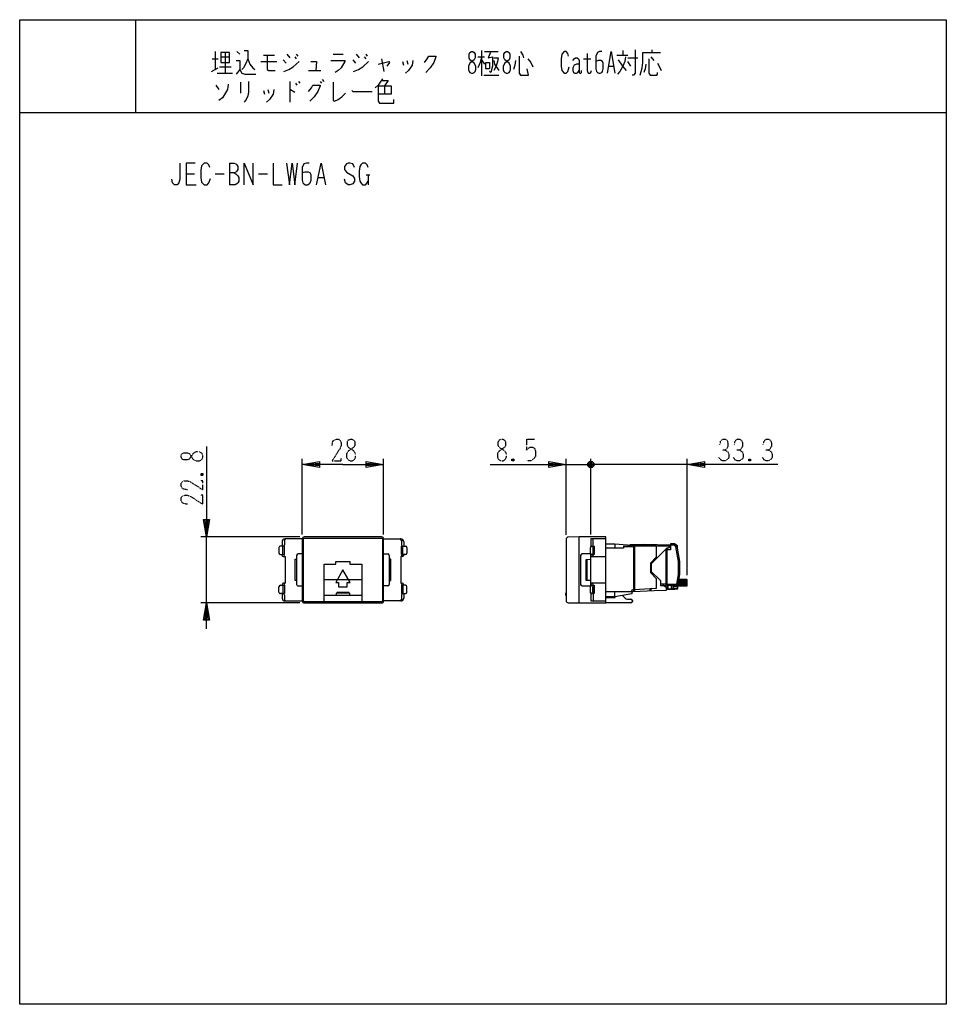
# Model space of a CAD drawing. Extents: x 0 to 320, y 0 to 340.
import ezdxf

# ---------------------------------------------------------------- set-up
doc = ezdxf.new("R2010")
doc.units = 0
doc.linetypes.add('DOT2', pattern=[0.125, 0, -0.125])
doc.layers.add('1', color=7, linetype='CONTINUOUS')
doc.layers.add('3', color=7, linetype='CONTINUOUS')

msp = doc.modelspace()

# ---------------------------------------------------------------- linework, layer by layer
at = {"layer": '1', "color": 5, "linetype": 'CONTINUOUS'}
for p, q in [((40, 340), (40, 308)), ((66.5, 326.5), (68.5, 326.5)), ((67.5, 329), (67.5, 322.75)), ((69.5, 327.125), (72.5, 327.125)), ((71, 328.6875), (71, 321.5)), ((75, 329), (76, 328.0625)), ((84.25, 327.75), (88, 327.75)), ((92.25, 328.0625), (93.25, 326.8125)), ((95, 327.125), (95.5, 326.5)), ((95.5, 328.0625), (96, 327.4375)), ((108.25, 328.0625), (111.75, 328.0625)), ((116.25, 328.0625), (117.25, 326.8125)), ((119, 327.125), (119.5, 326.5)), ((119.5, 328.0625), (120, 327.4375)), ((125, 326.5), (125.75, 322.125)), ((158.25, 327.125), (160.5, 327.125)), ((159.5, 329.3125), (159.5, 320.5625)), ((160.5, 329), (165.25, 329)), ((194.75, 326.5), (197.25, 326.5)), ((206.25, 327.75), (210, 327.75)), ((208.25, 329.3125), (208.25, 327.75)), ((210, 326.8125), (213.5, 326.8125)), ((218, 327.125), (219, 325.875)), ((218.25, 329.625), (218.25, 328.6875)), ((66.25, 322.125), (68.5, 323.375)), ((69, 323.6875), (73, 323.6875)), ((83.25, 325.5625), (88.75, 325.5625)), ((91, 326.1875), (92, 324.9375)), ((115, 326.1875), (116, 324.9375)), ((132.25, 325.5625), (132.5, 324.3125)), ((133.75, 325.875), (134, 324.625)), ((159.5, 326.1875), (160.5, 324.625)), ((203.5, 324), (205, 324)), ((211, 324), (210, 325.5625)), ((68.25, 321.5), (73.5, 321.5)), ((99.75, 322.4375), (104, 322.4375)), ((160.25, 320.875), (165.5, 320.875)), ((67.75, 317.4375), (68.75, 315.875)), ((76.25, 318.375), (76.25, 314.625)), ((93.25, 318.6875), (93.25, 311.5)), ((95.25, 318.0625), (95.75, 317.4375)), ((96.25, 318.6875), (96.75, 318.0625)), ((103.75, 318.6875), (104.25, 318.0625)), ((104.5, 319.3125), (105, 318.6875)), ((126, 317.125), (126, 314.3125)), ((84.25, 315.5625), (84.5, 314.3125)), ((85.75, 315.875), (86, 314.625)), ((0, 308), (320, 308)), ((72.5, 290.5), (72.5, 283)), ((57.5, 286.75), (60.3125, 286.75)), ((67.5, 286.75), (70.625, 286.75)), ((82.5, 286.75), (85.625, 286.75)), ((119.6875, 286.4375), (120.9375, 286.4375)), ((120.3125, 286.4375), (120.3125, 283)), ((103.125, 285.5), (105, 285.5)), ((212.353484, 158.363532), (212.353484, 143.155502)), ((211.447941, 143.038197), (211.445701, 143.038197)), ((211.300318, 142.596708), (211.298079, 142.596708)), ((211.33632, 142.76879), (211.33408, 142.76879)), ((211.33408, 142.758283), (211.33632, 142.758283))]:
    msp.add_line(p, q, dxfattribs=at)
for points in [[(0, 0), (0, 340), (320, 340), (320, 0), (0, 0)], [(69.5, 328.6875), (69.5, 325.25), (72.5, 325.25), (72.5, 328.6875), (69.5, 328.6875)], [(156, 329), (156.5, 329), (157, 328.6875), (157.25, 328.0625), (157.25, 326.8125), (157, 326.1875), (155.5, 324.9375), (155, 324), (155, 322.75), (155.25, 322.125), (155.5, 321.8125), (156, 321.5), (156.5, 321.5), (157, 321.8125), (157.25, 322.125), (157.5, 322.75), (157.5, 324), (157, 324.9375), (155.5, 326.1875), (155.25, 326.8125), (155.25, 328.0625), (155.5, 328.6875), (156, 329)], [(168, 329), (168.5, 329), (169, 328.6875), (169.25, 328.0625), (169.25, 326.8125), (169, 326.1875), (167.5, 324.9375), (167, 324), (167, 322.75), (167.25, 322.125), (167.5, 321.8125), (168, 321.5), (168.5, 321.5), (169, 321.8125), (169.25, 322.125), (169.5, 322.75), (169.5, 324), (169, 324.9375), (167.5, 326.1875), (167.25, 326.8125), (167.25, 328.0625), (167.5, 328.6875), (168, 329)], [(161, 325.25), (162.25, 325.25), (162.25, 323.0625), (161, 323.0625), (161, 325.25)]]:
    msp.add_lwpolyline(points, close=True, dxfattribs=at)
for points in [[(78.75, 326.5), (78, 324.625), (77.25, 323.375), (76.75, 322.75)], [(77.5, 329.3125), (78.75, 329.3125), (78.75, 326.5), (79.5, 324.625), (80.5, 323.375), (81.25, 322.75)], [(85.5, 327.75), (85.5, 322.75), (86, 322.4375), (88.25, 322.4375)], [(139.75, 325.25), (140.75, 326.5), (141.25, 327.4375), (143.75, 327.4375), (143.75, 327.125), (143, 325.25), (141.75, 323.375), (140.25, 321.8125)], [(159.5, 327.125), (159, 325.25), (158.25, 323.375)], [(162.75, 329), (161.75, 326.8125), (163.25, 327.125), (163.25, 324), (162.75, 321.8125), (162.25, 322.125)], [(163.75, 326.8125), (165.25, 326.8125), (165, 325.5625), (164.5, 324), (163.75, 322.4375)], [(172.5, 327.4375), (172.5, 321.5), (173, 320.875), (175.75, 320.875), (175.25, 323.0625)], [(173, 329), (173.75, 327.75), (174, 326.8125)], [(175.5, 326.5), (176.5, 325.25), (177.25, 323.6875)], [(189.5, 327.4375), (189.25, 328.375), (188.75, 329), (188, 329), (187.25, 328.0625), (187, 326.5), (187, 324), (187.25, 322.4375), (188, 321.5), (188.75, 321.5), (189.25, 322.125), (189.75, 323.6875)], [(191, 325.875), (191.5, 326.5), (192, 326.8125), (192.5, 326.8125), (193, 326.5), (193.25, 325.875), (193.25, 321.8125), (193.5, 321.5), (193.75, 321.5), (194, 321.8125), (194, 322.4375)], [(196, 328.375), (196, 322.4375), (196.25, 321.8125), (196.5, 321.5), (197, 321.5), (197.25, 321.8125), (197.5, 322.4375)], [(201, 329), (200.25, 329), (199.5, 328.6875), (199, 327.4375), (199, 323.0625), (199.25, 322.125), (199.5, 321.8125), (200, 321.5), (200.5, 321.5), (201, 321.8125), (201.25, 322.125), (201.5, 323.0625), (201.5, 324.9375), (201.25, 325.5625), (200.75, 325.875), (199.75, 325.875), (199, 325.5625)], [(203, 321.5), (204.25, 329), (205.5, 321.5)], [(209.25, 327.125), (209, 325.5625), (208.25, 324), (207.25, 322.125), (206.5, 321.1875)], [(212.5, 329.625), (212.5, 321.5), (212, 320.875), (211.5, 320.875)], [(214.25, 320.875), (215, 323.375), (215.25, 325.25), (215.25, 328.6875), (221.25, 328.6875)], [(217.25, 326.5), (217.25, 321.5), (217.75, 320.875), (220, 320.875), (220.25, 321.1875), (220.25, 321.8125)], [(74.75, 325.875), (76, 325.875), (76, 322.75), (74.75, 321.1875)], [(91.25, 322.125), (93, 322.75), (94.5, 323.6875), (96.5, 325.5625)], [(100.5, 325.5625), (102.5, 325.5625), (102.25, 322.4375)], [(107.5, 325.875), (112.25, 325.875), (112.25, 325.5625), (111, 323.375), (110, 322.4375), (109, 321.8125)], [(115.25, 322.125), (117, 322.75), (118.5, 323.6875), (120.5, 325.5625)], [(123.75, 324.625), (127.5, 325.5625), (127.75, 325.25), (126.75, 324)], [(135.75, 325.875), (135.5, 324.3125), (134.25, 322.4375), (133.25, 321.5)], [(163.75, 325.875), (164, 324.625), (165.5, 322.4375)], [(171.25, 325.875), (171, 324.3125), (170.5, 322.75)], [(193.25, 324.625), (192.25, 324.625), (191.5, 324.3125), (191, 323.375), (191, 322.4375), (191.25, 321.8125), (191.75, 321.5), (192.25, 321.5), (192.75, 321.8125), (193.25, 322.4375)], [(209.5, 322.4375), (208.25, 324), (206.75, 326.1875)], [(216.25, 324.625), (216, 323.0625), (215.5, 321.8125)], [(220.25, 324.9375), (221, 323.6875), (221.5, 322.4375)], [(76, 322.75), (76.75, 321.5), (77.75, 321.1875), (81.5, 321.1875)], [(125.25, 319.625), (124.5, 318.375), (123.75, 317.4375), (122.75, 316.5)], [(72, 317.75), (71.75, 315.875), (70, 313.0625), (68.75, 312.125)], [(79, 318.6875), (79, 314.9375), (78.75, 313.6875), (78.25, 312.4375), (77.5, 311.5)], [(99.75, 315.25), (100.75, 316.5), (101.25, 317.4375), (103.75, 317.4375), (103.75, 317.125), (103, 315.25), (101.75, 313.375), (100.25, 311.8125)], [(108.25, 318.375), (108.25, 312.125), (108.75, 311.8125), (110, 312.4375), (111.25, 313.375), (112.5, 314.625)], [(123.75, 317.125), (128.25, 317.125), (128.25, 314.3125), (123.75, 314.3125)], [(123.75, 317.125), (123.75, 311.8125), (124.25, 311.1875), (129.25, 311.1875), (129.25, 312.4375)], [(125, 319), (127.25, 319), (126, 317.125)], [(87.75, 315.875), (87.5, 314.3125), (86.25, 312.4375), (85.25, 311.5)], [(93.25, 315.875), (93.5, 315.875), (95, 314.9375)], [(114.75, 315.5625), (115, 315.25), (121.75, 315.25)], [(55.3125, 290.5), (55.3125, 284.875), (55, 283.625), (54.375, 283), (53.4375, 283), (52.8125, 283.625), (52.5, 284.875)], [(60.625, 290.5), (57.5, 290.5), (57.5, 283), (60.9375, 283)], [(65.625, 288.9375), (65.3125, 289.875), (64.6875, 290.5), (63.75, 290.5), (62.8125, 289.5625), (62.5, 288), (62.5, 285.5), (62.8125, 283.9375), (63.75, 283), (64.6875, 283), (65.3125, 283.625), (65.9375, 285.1875)], [(72.5, 290.5), (74.0625, 290.5), (74.6875, 290.1875), (75, 289.875), (75.3125, 289.25), (75.3125, 288.3125), (75, 287.6875), (74.6875, 287.375), (74.0625, 287.0625), (72.5, 287.0625)], [(77.5, 283), (77.5, 290.5), (80.625, 283), (80.625, 290.5)], [(87.5, 290.5), (87.5, 283), (90.625, 283)], [(92.1875, 290.5), (93.125, 283), (94.0625, 290.5), (95, 283), (95.9375, 290.5)], [(100, 290.5), (99.0625, 290.5), (98.125, 290.1875), (97.5, 288.9375), (97.5, 284.5625), (97.8125, 283.625), (98.125, 283.3125), (98.75, 283), (99.375, 283), (100, 283.3125), (100.3125, 283.625), (100.625, 284.5625), (100.625, 286.4375), (100.3125, 287.0625), (99.6875, 287.375), (98.4375, 287.375), (97.5, 287.0625)], [(102.5, 283), (104.0625, 290.5), (105.625, 283)], [(115.625, 288.9375), (115, 290.1875), (114.0625, 290.5), (113.4375, 290.5), (112.8125, 290.1875), (112.1875, 289.25), (112.1875, 288.3125), (112.8125, 287.375), (115, 286.125), (115.625, 285.1875), (115.625, 284.25), (115, 283.3125), (114.0625, 283), (113.4375, 283), (112.5, 283.625), (112.1875, 284.875)], [(120.3125, 288.9375), (120, 289.875), (119.375, 290.5), (118.4375, 290.5), (117.8125, 289.875), (117.5, 289.25), (117.1875, 287.6875), (117.1875, 285.8125), (117.5, 284.25), (117.8125, 283.625), (118.4375, 283), (119.375, 283), (120, 283.625), (120.3125, 284.25)], [(74.0625, 287.0625), (74.6875, 286.75), (75.3125, 286.125), (75.625, 285.5), (75.625, 284.25), (75.3125, 283.625), (75, 283.3125), (74.375, 283), (72.5, 283)], [(212.227049, 158.043827), (212.187086, 158.10515), (212.100614, 158.133744), (208.562156, 158.195411), (208.562156, 157.511215), (202.424276, 157.511215)], [(208.562156, 158.105494), (212.098375, 158.043827), (212.227049, 158.043827)], [(212.098375, 143.149818), (212.098375, 158.043827), (212.100614, 158.133744), (212.182607, 158.297386), (212.353484, 158.363532)], [(219.845705, 158.273615), (212.353484, 158.273615), (212.268046, 158.207469), (212.227049, 158.043827), (212.227049, 143.149818)], [(211.717175, 143.149818), (211.447941, 143.038197), (211.33632, 142.76879), (211.33632, 142.758283), (211.300318, 142.596708), (211.199205, 142.465622)]]:
    msp.add_lwpolyline(points, dxfattribs=at)
at = {"layer": '3', "color": 5, "linetype": 'DOT2'}
for p, q in [((174.974276, 195.150377), (177.786776, 195.150377)), ((170.599276, 188.275377), (169.974276, 187.650377)), ((252.399276, 188.275377), (251.774276, 187.650377)), ((62.649276, 183.275), (63.274276, 182.65))]:
    msp.add_line(p, q, dxfattribs=at)
at = {"layer": '3', "color": 5, "linetype": 'CONTINUOUS'}
for p, q in [((97.574276, 162.200483), (97.574276, 188.400377)), ((125.674276, 162.200483), (125.674276, 188.400377)), ((188.724276, 162.134437), (188.724276, 188.400377)), ((196.724276, 187.400377), (197.724276, 185.400377)), ((196.724276, 185.400377), (197.724276, 187.400377)), ((197.224276, 162.2), (197.224276, 188.400377)), ((197.224276, 162.2), (197.224276, 188.400377)), ((230.524276, 148.232385), (230.524276, 188.400377)), ((188.724276, 186.400377), (197.224276, 186.400377)), ((194.224276, 186.400377), (197.224276, 186.400377)), ((198.224276, 185.900377), (196.224276, 186.900377)), ((202.224276, 186.400377), (197.224276, 186.400377)), ((230.524276, 186.400377), (197.224276, 186.400377)), ((96.774276, 161.400377), (62.524276, 161.400377)), ((64.524276, 138.600377), (64.524276, 161.400377)), ((91.424276, 160.200377), (91.424276, 158.700377)), ((97.574276, 160.700377), (91.624276, 160.700377)), ((97.574276, 160.700483), (97.574276, 160.700377)), ((97.574276, 160.700377), (97.574276, 139.300377)), ((97.989893, 139.300377), (97.989893, 160.700376)), ((98.27417, 161.400377), (98.274276, 161.400377)), ((98.274276, 161.400377), (98.27417, 161.400377)), ((124.974276, 161.400377), (98.274276, 161.400377)), ((98.274277, 160.98476), (124.974276, 160.98476)), ((124.974276, 161.400377), (124.974383, 161.400377)), ((124.974383, 161.400377), (124.974276, 161.400377)), ((125.25866, 160.700376), (125.25866, 139.300377)), ((125.674276, 160.700377), (125.674276, 160.700483)), ((125.674276, 160.700377), (131.624276, 160.700377)), ((125.674276, 139.300377), (125.674276, 160.700377)), ((131.824276, 160.200377), (131.824276, 158.700377)), ((188.724276, 160.634437), (188.724276, 139.365563)), ((193.174276, 138.6), (193.174276, 161.4)), ((89.524276, 157.700377), (89.524276, 155.800377)), ((90.624276, 159.700377), (90.624276, 158.200377)), ((90.924276, 155.450377), (90.924276, 158.050377)), ((132.324276, 155.450377), (132.324276, 158.050377)), ((132.624276, 159.700377), (132.624276, 158.200377)), ((133.724276, 157.700377), (133.724276, 155.800377)), ((197.074276, 158.05), (197.074276, 157.7)), ((197.074276, 155.8), (197.074276, 157.7)), ((197.874276, 157.7), (197.874276, 155.8)), ((197.969731, 158.2), (197.969731, 155.3)), ((205.555123, 158.999391), (205.555123, 157.511215)), ((211.378403, 158.666601), (211.378403, 158.14633)), ((212.325984, 158.352887), (211.378403, 158.33635)), ((215.893304, 158.415141), (215.893304, 158.745391)), ((219.845705, 158.346153), (224.471697, 158.265408)), ((223.187371, 156.943642), (223.185822, 144.610622)), ((223.561742, 144.610088), (223.561742, 156.943642)), ((90.624276, 155.300377), (90.624276, 155.100377)), ((91.424276, 154.800377), (91.424276, 154.600377)), ((95.624276, 155.000377), (95.624276, 145.000377)), ((97.574276, 155.500377), (96.124276, 155.500377)), ((125.674276, 155.500377), (127.124276, 155.500377)), ((127.624276, 155.000377), (127.624276, 145.000377)), ((131.824276, 154.800377), (131.824276, 154.600377)), ((132.624276, 155.300377), (132.624276, 155.100377)), ((193.724276, 155), (193.724276, 145)), ((197.074276, 155.5), (194.224276, 155.5)), ((195.824276, 153.652941), (195.824276, 146.347059)), ((197.074276, 155.8), (197.074276, 155.45)), ((197.524276, 154.6), (197.224276, 154.6)), ((197.524276, 154.6), (202.424276, 154.6)), ((198.024276, 155.3), (198.024276, 155.1)), ((105.124276, 146.650377), (118.124276, 146.663829)), ((227.497548, 146.200408), (230.475724, 146.15451)), ((230.475724, 146.22248), (227.509486, 146.2682)), ((227.510197, 146.272239), (230.475724, 146.224817)), ((230.475724, 146.351309), (227.532422, 146.398401)), ((89.524276, 142.300377), (89.524276, 144.200377)), ((90.624276, 144.900377), (90.624276, 144.700377)), ((90.924276, 144.550377), (90.924276, 141.950377)), ((91.424276, 145.400377), (91.424276, 145.200377)), ((96.124276, 144.500377), (97.574276, 144.500377)), ((127.124276, 144.500377), (125.674276, 144.500377)), ((131.824276, 145.400377), (131.824276, 145.200377)), ((132.324276, 144.550377), (132.324276, 141.950377)), ((132.624276, 144.900377), (132.624276, 144.700377)), ((133.724276, 142.300377), (133.724276, 144.200377)), ((194.224276, 144.5), (197.074276, 144.5)), ((197.074276, 144.55), (197.074276, 144.2)), ((197.074276, 142.3), (197.074276, 144.2)), ((202.424276, 145.4), (197.224276, 145.4)), ((197.874276, 142.3), (197.874276, 144.2)), ((197.969731, 144.7), (197.969731, 141.8)), ((198.024276, 144.9), (198.024276, 144.7)), ((211.975329, 143.149818), (211.975329, 142.508492)), ((212.305529, 143.15282), (212.305529, 142.52579)), ((217.639529, 143.449661), (217.639529, 142.805342)), ((217.969729, 142.822639), (217.639529, 142.805342)), ((217.969729, 143.468036), (217.969729, 142.822639)), ((222.39037, 144.61179), (222.390802, 145.225403)), ((226.874639, 144.605237), (223.561742, 144.610088)), ((225.852949, 144.187153), (225.852949, 144.606735)), ((225.852949, 144.56165), (227.300724, 144.558958)), ((227.300749, 143.674251), (227.300724, 145.084509)), ((230.475724, 144.971784), (227.300724, 145.020705)), ((227.300724, 144.850779), (230.475724, 144.801858)), ((230.475724, 144.800106), (227.300724, 144.849026)), ((227.300724, 144.781056), (230.475724, 144.732135)), ((230.468662, 144.566324), (227.300724, 144.511028)), ((227.372479, 145.491138), (230.475724, 145.443335)), ((230.475724, 145.511306), (227.384417, 145.558905)), ((227.384721, 145.560683), (230.475724, 145.513058)), ((230.475724, 145.682984), (227.414592, 145.730152)), ((227.866509, 144.487508), (227.442684, 144.480091)), ((90.624276, 141.800377), (90.624276, 140.300377)), ((91.424276, 141.300377), (91.424276, 139.800377)), ((118.124276, 141.150377), (105.124276, 141.150377)), ((109.374276, 141.150377), (109.374276, 141.950377)), ((109.474276, 142.050377), (113.774276, 142.050377)), ((113.874276, 141.950377), (113.874276, 141.150377)), ((131.824276, 141.300377), (131.824276, 139.800377)), ((132.624276, 141.800377), (132.624276, 140.300377)), ((188.649276, 142.05), (188.724276, 142.05)), ((197.074276, 141.95), (197.074276, 142.3)), ((198.024276, 141.8), (198.024276, 139.3)), ((202.424276, 140.89669), (205.554387, 140.842049)), ((205.555123, 140.844005), (211.378403, 141.870825)), ((208.151409, 141.172866), (209.081382, 140.242893)), ((209.788489, 139.95), (211.074276, 139.95)), ((211.574276, 139.45), (211.574276, 139.1)), ((96.774276, 138.600377), (62.524276, 138.600377)), ((91.624276, 139.300377), (97.574276, 139.30027)), ((97.574276, 139.300377), (97.574276, 139.30027)), ((98.27417, 138.600377), (98.274276, 138.600377)), ((98.274276, 138.600377), (124.974276, 138.600377)), ((124.974276, 139.015993), (98.274277, 139.015993)), ((105.124276, 138.67312), (105.124276, 138.666046)), ((105.124276, 138.666046), (105.124276, 138.638301)), ((118.124276, 138.666046), (118.124276, 138.67312)), ((118.124276, 138.638301), (118.124276, 138.666046)), ((124.974276, 138.600377), (124.974383, 138.600377)), ((125.674276, 139.30027), (125.674276, 139.300377)), ((131.624276, 139.300377), (125.674276, 139.30027)), ((211.074276, 138.6), (202.424276, 138.6))]:
    msp.add_line(p, q, dxfattribs=at)
at = {"layer": '3', "color": 5, "linetype": 'DOT2'}
for points in [[(107.874276, 192.962877), (108.186776, 194.525377), (109.124276, 195.150377), (110.061776, 195.150377), (110.686776, 194.837877), (110.999276, 193.900377), (110.999276, 192.962877), (110.686776, 192.025377), (107.874276, 187.650377), (110.999276, 187.650377), (110.999276, 188.587877)], [(174.974276, 195.150377), (174.974276, 191.400377), (175.599276, 192.025377), (176.224276, 192.337877), (177.161776, 192.337877), (177.786776, 192.025377), (178.099276, 191.087877), (178.099276, 189.212877), (177.474276, 188.275377), (176.536776, 187.650377), (174.974276, 187.650377)], [(241.774276, 193.275377), (242.086776, 194.525377), (242.711776, 195.150377), (243.649276, 195.150377), (244.274276, 194.837877), (244.586776, 193.900377), (244.586776, 192.650377), (244.274276, 192.025377), (243.649276, 191.400377), (242.711776, 191.400377)], [(246.774276, 193.275377), (247.086776, 194.525377), (247.711776, 195.150377), (248.649276, 195.150377), (249.274276, 194.837877), (249.586776, 193.900377), (249.586776, 192.650377), (249.274276, 192.025377), (248.649276, 191.400377), (247.711776, 191.400377)], [(256.774276, 193.275377), (257.086776, 194.525377), (257.711776, 195.150377), (258.649276, 195.150377), (259.274276, 194.837877), (259.586776, 193.900377), (259.586776, 192.650377), (259.274276, 192.025377), (258.649276, 191.400377), (257.711776, 191.400377)], [(243.649276, 191.400377), (244.586776, 190.775377), (244.899276, 189.837877), (244.899276, 188.900377), (244.586776, 188.275377), (243.649276, 187.650377), (242.711776, 187.650377), (242.086776, 187.962877), (241.461776, 188.900377)], [(248.649276, 191.400377), (249.586776, 190.775377), (249.899276, 189.837877), (249.899276, 188.900377), (249.586776, 188.275377), (248.649276, 187.650377), (247.711776, 187.650377), (247.086776, 187.962877), (246.461776, 188.900377)], [(258.649276, 191.400377), (259.586776, 190.775377), (259.899276, 189.837877), (259.899276, 188.900377), (259.586776, 188.275377), (258.649276, 187.650377), (257.711776, 187.650377), (257.086776, 187.962877), (256.461776, 188.900377)], [(169.974276, 188.275377), (170.599276, 187.650377), (169.974276, 187.650377), (169.974276, 188.275377), (170.599276, 188.275377), (170.599276, 187.650377)], [(251.774276, 188.275377), (252.399276, 187.650377), (251.774276, 187.650377), (251.774276, 188.275377), (252.399276, 188.275377), (252.399276, 187.650377)], [(57.961776, 177.65), (56.399276, 177.9625), (55.774276, 178.9), (55.774276, 179.8375), (56.086776, 180.4625), (57.024276, 180.775), (57.961776, 180.775), (58.899276, 180.4625), (63.274276, 177.65), (63.274276, 180.775), (62.336776, 180.775)], [(62.649276, 182.65), (63.274276, 183.275), (63.274276, 182.65), (62.649276, 182.65), (62.649276, 183.275), (63.274276, 183.275)], [(57.961776, 172.65), (56.399276, 172.9625), (55.774276, 173.9), (55.774276, 174.8375), (56.086776, 175.4625), (57.024276, 175.775), (57.961776, 175.775), (58.899276, 175.4625), (63.274276, 172.65), (63.274276, 175.775), (62.336776, 175.775)]]:
    msp.add_lwpolyline(points, dxfattribs=at)
for points in [[(114.124276, 195.150377), (114.749276, 195.150377), (115.374276, 194.837877), (115.686776, 194.212877), (115.686776, 192.962877), (115.374276, 192.337877), (113.499276, 191.087877), (112.874276, 190.150377), (112.874276, 188.900377), (113.186776, 188.275377), (113.499276, 187.962877), (114.124276, 187.650377), (114.749276, 187.650377), (115.374276, 187.962877), (115.686776, 188.275377), (115.999276, 188.900377), (115.999276, 190.150377), (115.374276, 191.087877), (113.499276, 192.337877), (113.186776, 192.962877), (113.186776, 194.212877), (113.499276, 194.837877), (114.124276, 195.150377)], [(166.224276, 195.150377), (166.849276, 195.150377), (167.474276, 194.837877), (167.786776, 194.212877), (167.786776, 192.962877), (167.474276, 192.337877), (165.599276, 191.087877), (164.974276, 190.150377), (164.974276, 188.900377), (165.286776, 188.275377), (165.599276, 187.962877), (166.224276, 187.650377), (166.849276, 187.650377), (167.474276, 187.962877), (167.786776, 188.275377), (168.099276, 188.900377), (168.099276, 190.150377), (167.474276, 191.087877), (165.599276, 192.337877), (165.286776, 192.962877), (165.286776, 194.212877), (165.599276, 194.837877), (166.224276, 195.150377)], [(55.774276, 188.9), (55.774276, 189.525), (56.086776, 190.15), (56.711776, 190.4625), (57.961776, 190.4625), (58.586776, 190.15), (59.836776, 188.275), (60.774276, 187.65), (62.024276, 187.65), (62.649276, 187.9625), (62.961776, 188.275), (63.274276, 188.9), (63.274276, 189.525), (62.961776, 190.15), (62.649276, 190.4625), (62.024276, 190.775), (60.774276, 190.775), (59.836776, 190.15), (58.586776, 188.275), (57.961776, 187.9625), (56.711776, 187.9625), (56.086776, 188.275), (55.774276, 188.9)]]:
    msp.add_lwpolyline(points, close=True, dxfattribs=at)
at = {"layer": '3', "color": 5, "linetype": 'CONTINUOUS'}
for points in [[(64.524276, 192.65), (64.524276, 161.400377), (63.524276, 167.400377), (65.524276, 167.400377), (64.524276, 161.400377), (64.024276, 167.400377), (65.024276, 167.400377), (64.524276, 161.400377)], [(111.624276, 186.400377), (97.574276, 186.400377), (103.574276, 187.400377), (103.574276, 185.400377), (97.574276, 186.400377), (103.574276, 186.900377), (103.574276, 185.900377), (97.574276, 186.400377)], [(111.624276, 186.400377), (125.674276, 186.400377), (119.674276, 185.400377), (119.674276, 187.400377), (125.674276, 186.400377), (119.674276, 185.900377), (119.674276, 186.900377), (125.674276, 186.400377)], [(162.474276, 186.400377), (188.724276, 186.400377), (182.724276, 185.400377), (182.724276, 187.400377), (188.724276, 186.400377), (182.724276, 185.900377), (182.724276, 186.900377), (188.724276, 186.400377)], [(196.224276, 185.900377), (196.224276, 186.900377), (196.724276, 187.400377), (197.724276, 187.400377), (198.224276, 186.900377), (198.224276, 185.900377), (197.724276, 185.400377), (196.724276, 185.400377), (196.224276, 185.900377), (198.224276, 186.900377)], [(261.774276, 186.400377), (230.524276, 186.400377), (236.524276, 187.400377), (236.524276, 185.400377), (230.524276, 186.400377), (236.524276, 186.900377), (236.524276, 185.900377), (230.524276, 186.400377)], [(100.999276, 161.400377), (100.920116, 161.374012), (100.919065, 161.373794), (100.917229, 161.373577), (100.914617, 161.373362), (100.911238, 161.373151), (100.907106, 161.372944), (100.902237, 161.372742), (100.896651, 161.372545), (100.890369, 161.372355), (100.883416, 161.372173), (100.875819, 161.371998), (100.867609, 161.371832), (100.858819, 161.371675), (100.849482, 161.371529), (100.839635, 161.371392), (100.829318, 161.371267), (100.818571, 161.371154), (100.807436, 161.371052), (100.795958, 161.370963), (100.784182, 161.370886), (100.772154, 161.370823), (100.759922, 161.370773), (100.747533, 161.370736), (100.735038, 161.370713), (100.722484, 161.370704), (99.965604, 161.370711), (99.953095, 161.370732), (99.940686, 161.370766), (99.928424, 161.370814), (99.916359, 161.370875), (99.902867, 161.370962), (99.893006, 161.371036), (99.881811, 161.371136), (99.870997, 161.371248), (99.860605, 161.371371), (99.850677, 161.371505), (99.841253, 161.37165), (99.832368, 161.371805), (99.824059, 161.37197), (99.816359, 161.372143), (99.809296, 161.372324), (99.802901, 161.372513), (99.797197, 161.372709), (99.792207, 161.37291), (99.787951, 161.373116), (99.784445, 161.373327), (99.781705, 161.373541), (99.779739, 161.373758), (99.778557, 161.373976), (99.699276, 161.400377)], [(123.549276, 161.400377), (123.470116, 161.374012), (123.469065, 161.373794), (123.467229, 161.373577), (123.464617, 161.373362), (123.461238, 161.373151), (123.457106, 161.372944), (123.452237, 161.372742), (123.446651, 161.372545), (123.440369, 161.372355), (123.433416, 161.372173), (123.425819, 161.371998), (123.417609, 161.371832), (123.408819, 161.371675), (123.399482, 161.371529), (123.389635, 161.371392), (123.379318, 161.371267), (123.368571, 161.371154), (123.357436, 161.371052), (123.345958, 161.370963), (123.334182, 161.370886), (123.322154, 161.370823), (123.309922, 161.370773), (123.297533, 161.370736), (123.285038, 161.370713), (123.272484, 161.370704), (122.515604, 161.370711), (122.503095, 161.370732), (122.490686, 161.370766), (122.478424, 161.370814), (122.466359, 161.370875), (122.452867, 161.370962), (122.443006, 161.371036), (122.431811, 161.371136), (122.420997, 161.371248), (122.410605, 161.371371), (122.400677, 161.371505), (122.391253, 161.37165), (122.382368, 161.371805), (122.374059, 161.37197), (122.366359, 161.372143), (122.359296, 161.372324), (122.352901, 161.372513), (122.347197, 161.372709), (122.342207, 161.37291), (122.337951, 161.373116), (122.334445, 161.373327), (122.331705, 161.373541), (122.329739, 161.373758), (122.328557, 161.373976), (122.249276, 161.400377)], [(189.412059, 138.665669), (193.174276, 138.6), (202.424276, 138.6), (202.424276, 161.4), (193.174276, 161.4), (189.412059, 161.33433)], [(202.424276, 160.7), (197.224276, 160.7), (197.224276, 158.7)], [(197.724276, 158.2), (198.024276, 158.2), (198.024276, 160.7)], [(90.024276, 155.300377), (91.424276, 155.300377), (91.424276, 158.200377), (90.024276, 158.200377)], [(133.224276, 155.300377), (131.824276, 155.300377), (131.824276, 158.200377), (133.224276, 158.200377)], [(197.224276, 158.7), (197.224276, 158.2), (197.574276, 158.2)], [(197.574276, 158.2), (198.424276, 158.2), (198.424276, 155.3), (197.574276, 155.3)], [(202.424276, 158.999391), (205.555123, 158.999391), (211.378403, 158.604675)], [(212.353484, 158.363532), (219.845705, 158.363532), (219.845705, 154.351718), (217.827224, 152.333237), (217.827224, 149.078999), (219.845705, 147.060518), (219.845705, 143.558234), (219.590596, 143.558234), (212.251854, 143.149818), (211.715108, 143.149818), (211.445701, 143.038197), (211.33408, 142.76879), (211.33408, 142.758283), (211.298079, 142.596708), (211.196966, 142.465622), (202.424276, 142.465622)], [(223.232304, 157.264927), (223.333218, 157.26668), (224.471697, 157.924006), (224.471697, 158.595658), (215.893304, 158.745391), (210.652167, 158.653926)], [(218.850062, 158.363532), (215.893304, 158.415141), (212.93598, 158.363532)], [(223.836697, 157.557383), (223.524836, 157.557383), (218.096729, 152.129276), (218.096729, 149.50637), (221.296697, 146.306376), (221.296697, 144.611765), (223.561742, 144.610088)], [(227.059906, 157.716209), (227.177203, 157.718266), (227.177203, 158.343792), (226.140604, 158.999391), (224.704742, 158.999391), (224.704742, 156.943642), (222.910969, 156.943642)], [(226.874639, 144.605237), (226.884824, 144.724261), (226.889396, 145.011637), (227.50814, 148.520621), (227.50814, 152.914212), (226.6182, 157.961243), (225.986451, 158.592991), (224.704742, 158.592991)], [(225.986451, 158.592991), (226.099862, 158.876811), (226.140731, 158.999264)], [(226.140604, 158.999391), (226.982004, 158.157966), (227.900341, 152.949772), (227.900341, 148.485061), (227.275449, 144.941066)], [(226.6182, 157.961243), (226.876671, 158.098022), (226.982004, 158.157966)], [(91.124276, 154.600377), (91.624276, 154.600377), (91.624276, 145.400377), (91.124276, 145.400377)], [(95.624276, 146.326847), (95.124276, 146.326847), (95.124276, 153.673906), (95.624276, 153.673906)], [(127.624276, 146.326847), (128.124276, 146.326847), (128.124276, 153.673906), (127.624276, 153.673906)], [(132.124276, 154.600377), (131.624276, 154.600377), (131.624276, 145.400377), (132.124276, 145.400377)], [(197.224276, 146.32647), (195.624276, 146.35), (195.624276, 153.65), (197.224276, 153.673529)], [(197.574276, 144.7), (197.224276, 144.7), (197.224276, 155.3), (197.574276, 155.3)], [(105.124276, 138.623941), (105.124276, 152.000377), (109.224276, 152.000377), (109.224276, 152.950377), (114.024276, 152.950377), (114.024276, 152.000377), (118.124276, 152.000377), (118.124276, 138.623941)], [(227.50814, 152.914212), (227.786295, 152.938926), (227.900341, 152.949772)], [(227.300735, 144.477627), (230.414535, 144.531983), (230.439325, 144.538003), (230.457537, 144.550932), (230.468662, 144.566324), (230.475724, 144.595432), (230.475724, 146.619635), (230.413341, 146.683135), (227.591325, 146.732385)], [(227.900341, 148.485061), (227.786295, 148.495907), (227.50814, 148.520621)], [(90.024276, 144.700377), (91.424276, 144.700377), (91.424276, 141.800377), (90.024276, 141.800377)], [(133.224276, 144.700377), (131.824276, 144.700377), (131.824276, 141.800377), (133.224276, 141.800377)], [(197.574276, 144.7), (198.424276, 144.7), (198.424276, 141.8), (197.574276, 141.8)], [(211.378403, 142.870362), (211.378403, 141.741869), (205.555123, 140.715074), (202.424276, 140.769717)], [(211.378403, 142.493938), (211.856609, 142.502269), (219.124667, 142.883168), (223.328697, 142.956548), (223.328697, 143.896882), (222.091542, 144.611177)], [(221.29657, 145.225403), (222.390802, 145.225403), (223.187371, 145.224235), (223.452471, 145.177042), (223.561742, 145.066425)], [(223.554224, 144.610094), (223.554224, 143.548648), (223.572943, 143.545955), (223.626309, 143.543263), (223.706446, 143.540596), (223.801594, 143.537929), (224.391382, 143.515882), (225.141724, 143.476004), (225.328007, 143.475724), (225.564964, 143.478747), (225.740275, 143.476943), (225.793615, 143.476029), (225.807229, 143.475369), (225.812334, 143.475115)], [(223.559405, 143.548241), (223.559481, 143.529013), (223.562352, 143.51037), (223.568448, 143.491066), (223.577592, 143.472829), (223.589911, 143.455785), (223.604795, 143.440926), (223.64033, 143.419158), (223.690977, 143.408262), (223.69875, 143.408059), (223.721559, 143.407474), (223.738501, 143.407017), (223.757474, 143.406509), (223.778506, 143.405976), (223.801594, 143.405366), (224.55219, 143.385707), (225.141749, 143.370263), (225.378807, 143.376486), (225.564964, 143.381338), (225.72506, 143.385529), (225.757394, 143.392488), (225.773015, 143.400947), (225.786909, 143.412605), (225.798161, 143.426778), (225.806238, 143.442603), (225.812334, 143.475115), (225.812334, 144.606793)], [(227.275449, 144.941066), (226.889396, 145.011637), (223.561742, 145.016488)], [(225.812334, 144.606837), (223.801594, 144.609809), (223.801594, 143.537929), (223.800553, 143.489135), (223.800248, 143.465412), (223.800146, 143.444228), (223.800248, 143.427007), (223.800553, 143.414688), (223.801594, 143.405366)], [(225.141724, 143.370263), (225.142155, 143.37288), (225.142282, 143.386418), (225.142282, 143.410091), (225.142232, 143.441104), (225.141724, 143.476181), (225.141724, 144.607774)], [(225.564964, 144.607167), (225.564964, 143.478747), (225.565751, 143.442907), (225.565954, 143.425483), (225.566031, 143.409887), (225.565954, 143.397264), (225.565751, 143.388196), (225.564964, 143.381338)], [(225.72506, 143.385529), (226.265394, 143.399702), (227.053398, 143.420338)], [(227.300724, 144.477627), (225.852949, 144.471303), (225.812309, 144.472369)], [(227.300724, 144.149231), (227.228689, 144.151136), (225.852949, 144.187153), (225.812309, 144.186086)], [(225.812334, 143.49698), (226.050942, 143.550857), (227.053378, 143.674251), (227.300724, 143.674251)], [(227.053378, 144.155733), (227.056147, 143.494774), (227.053378, 143.420338)], [(113.774276, 142.050377), (113.774276, 142.250377), (109.474276, 142.250377), (109.474276, 142.050377)], [(188.724276, 141.15), (188.549276, 141.15), (188.549276, 141.95)], [(197.574276, 141.8), (197.224276, 141.8), (197.224276, 139.3), (202.424276, 139.3)], [(202.424276, 140.45), (205.674276, 140.45), (205.674276, 140.736084), (205.674276, 140.736084)], [(205.555123, 140.715074), (205.554539, 140.722161), (205.553015, 140.74271), (205.550932, 140.774383), (205.549434, 140.81383), (205.550196, 140.829044), (205.552304, 140.838163), (205.554387, 140.842049), (205.555123, 140.844005), (205.555123, 142.465622)], [(64.524276, 129.600377), (64.524276, 138.600377), (65.524276, 132.600377), (63.524276, 132.600377), (64.524276, 138.600377), (65.024276, 132.600377), (64.024276, 132.600377), (64.524276, 138.600377)], [(100.999276, 138.600377), (100.920116, 138.626742), (100.919065, 138.62696), (100.917229, 138.627177), (100.914617, 138.627392), (100.911238, 138.627603), (100.907106, 138.62781), (100.902237, 138.628012), (100.896651, 138.628209), (100.890369, 138.628399), (100.883416, 138.628581), (100.875819, 138.628756), (100.867609, 138.628922), (100.858819, 138.629079), (100.849482, 138.629225), (100.839635, 138.629362), (100.829318, 138.629487), (100.818571, 138.6296), (100.807436, 138.629702), (100.795958, 138.629791), (100.784182, 138.629868), (100.772154, 138.629931), (100.759921, 138.629981), (100.747533, 138.630018), (100.735038, 138.630041), (100.722484, 138.63005), (99.965604, 138.630043), (99.953095, 138.630023), (99.940686, 138.629988), (99.928424, 138.62994), (99.916359, 138.629879), (99.902867, 138.629792), (99.893006, 138.629718), (99.881811, 138.629618), (99.870997, 138.629507), (99.860605, 138.629383), (99.850677, 138.629249), (99.841253, 138.629104), (99.832368, 138.628949), (99.824059, 138.628784), (99.816359, 138.628611), (99.809296, 138.62843), (99.802901, 138.628241), (99.797197, 138.628045), (99.792207, 138.627844), (99.787951, 138.627638), (99.784445, 138.627427), (99.781705, 138.627213), (99.779739, 138.626997), (99.778557, 138.626778), (99.699276, 138.600377)], [(102.400712, 138.600377), (102.424276, 138.623941), (102.524276, 138.623941), (102.524276, 138.600377)], [(102.524276, 138.623941), (120.724276, 138.623941), (120.724276, 138.600377)], [(120.724276, 138.623941), (120.824276, 138.623941), (120.84784, 138.600377)], [(123.549276, 138.600377), (123.470116, 138.626742), (123.469065, 138.62696), (123.467229, 138.627177), (123.464617, 138.627392), (123.461238, 138.627603), (123.457106, 138.62781), (123.452237, 138.628012), (123.446651, 138.628209), (123.440369, 138.628399), (123.433416, 138.628581), (123.425819, 138.628756), (123.417609, 138.628922), (123.408819, 138.629079), (123.399482, 138.629225), (123.389635, 138.629362), (123.379318, 138.629487), (123.368571, 138.6296), (123.357436, 138.629702), (123.345958, 138.629791), (123.334182, 138.629868), (123.322154, 138.629931), (123.309921, 138.629981), (123.297533, 138.630018), (123.285038, 138.630041), (123.272484, 138.63005), (122.515604, 138.630043), (122.503095, 138.630023), (122.490686, 138.629988), (122.478424, 138.62994), (122.466359, 138.629879), (122.452867, 138.629792), (122.443006, 138.629718), (122.431811, 138.629618), (122.420997, 138.629507), (122.410605, 138.629383), (122.400677, 138.629249), (122.391253, 138.629104), (122.382368, 138.628949), (122.374059, 138.628784), (122.366359, 138.628611), (122.359296, 138.62843), (122.352901, 138.628241), (122.347197, 138.628045), (122.342207, 138.627844), (122.337951, 138.627638), (122.334445, 138.627427), (122.331705, 138.627213), (122.329739, 138.626997), (122.328557, 138.626778), (122.249276, 138.600377)], [(191.874276, 138.622691), (191.874276, 138.6), (193.174276, 138.6)]]:
    msp.add_lwpolyline(points, dxfattribs=at)
msp.add_lwpolyline([(110.124276, 145.650377), (110.124276, 144.150377), (113.124276, 144.150377), (113.124276, 145.650377), (114.124276, 145.650377), (111.624276, 150.005504), (109.124276, 145.650377)], close=True, dxfattribs=at)
for centre, radius, start, end in [((91.624276, 159.700377), 1, 89.999999, -179.999998), ((91.924276, 160.200377), 0.5, 89.999999, 179.999998), ((98.274276, 160.700377), 0.7, 89.999999, 179.999998), ((98.274277, 160.700376), 0.284384, 89.999999, 179.999998), ((124.974276, 160.700377), 0.7, 0, 89.999999), ((124.974276, 160.700376), 0.284384, 0, 89.999999), ((131.324276, 160.200377), 0.5, 0, 89.999999), ((131.624276, 159.700377), 1, 0, 89.999999), ((189.424275, 160.634437), 0.699999, 90.999981, -179.999986), ((90.024276, 157.700377), 0.5, 89.999999, -179.999998), ((90.924276, 158.700377), 0.5, -89.999999, 0), ((132.324276, 158.700377), 0.5, -179.999998, -89.999999), ((133.224276, 157.700377), 0.5, 0, 89.999999), ((197.574276, 157.7), 0.5, 89.999999, 179.999998), ((197.724276, 158.7), 0.5, -179.999998, -89.999999), ((90.024276, 155.800377), 0.5, -179.999998, -89.999999), ((91.124276, 155.100377), 0.5, 179.999998, -89.999999), ((90.924276, 154.800377), 0.5, 0, 89.999999), ((96.124276, 155.000377), 0.5, 89.999999, 179.999998), ((127.124276, 155.000377), 0.5, 0, 89.999999), ((132.324276, 154.800377), 0.5, 89.999999, -179.999998), ((132.124276, 155.100377), 0.5, -89.999999, 0), ((133.224276, 155.800377), 0.5, -89.999999, 0), ((194.224276, 155), 0.5, 89.999999, 179.999998), ((197.574276, 155.8), 0.5, -179.999998, -89.999999), ((197.724276, 154.8), 0.5, 89.999999, -179.999998), ((197.524276, 155.1), 0.5, -89.999999, 0), ((90.024276, 144.200377), 0.5, 89.999999, 179.999998), ((91.124276, 144.900377), 0.5, 89.999999, 179.999998), ((90.924276, 145.200377), 0.5, -89.999999, 0), ((96.124276, 145.000377), 0.5, 179.999998, -89.999999), ((127.124276, 145.000377), 0.5, -89.999999, 0), ((132.324276, 145.200377), 0.5, -179.999998, -90), ((132.124276, 144.900377), 0.5, 0, 89.999999), ((133.224276, 144.200377), 0.5, 0, 89.999999), ((194.224276, 145), 0.5, -179.999998, -89.999999), ((197.574276, 144.2), 0.5, 89.999999, 179.999998), ((197.724276, 145.2), 0.5, -179.999998, -89.999999), ((197.524276, 144.9), 0.5, 0, 89.999999), ((226.875222, 145.011638), 0.406401, -90.082211, -10.000052), ((227.046749, 143.674251), 0.254, -88.499999, 0), ((90.024276, 142.300377), 0.5, 179.999998, -89.999999), ((91.624276, 140.300377), 1, -179.999998, -89.999999), ((90.924276, 141.300377), 0.5, 0, 89.999999), ((91.924276, 139.800377), 0.5, -179.999998, -89.999999), ((109.474276, 141.950377), 0.1, 89.999999, 179.999998), ((113.774276, 141.950377), 0.1, 0, 89.999999), ((131.324276, 139.800377), 0.5, -89.999999, 0), ((131.624276, 140.300377), 1, -89.999999, 0), ((132.324276, 141.300377), 0.5, 89.999999, 179.999998), ((133.224276, 142.300377), 0.5, -89.999999, 0), ((188.649276, 141.95), 0.1, 89.999999, -179.999998), ((197.574276, 142.3), 0.5, 179.999998, -89.999999), ((197.724276, 141.3), 0.5, 89.999999, -179.999998), ((209.78849, 140.950004), 1.000004, -134.99989, -90.000065), ((211.074276, 139.45), 0.5, 0, 89.999999), ((98.274276, 139.300377), 0.7, 179.999998, -89.999999), ((98.274277, 139.300377), 0.284384, 179.999998, -89.999999), ((124.974276, 139.300377), 0.284384, -89.999999, 0), ((124.974276, 139.300377), 0.7, -89.999999, 0), ((189.424277, 139.365564), 0.700001, -179.999953, -91.000121), ((211.074276, 139.1), 0.5, -89.999999, 0)]:
    msp.add_arc(centre, radius, start, end, dxfattribs=at)

doc.saveas('drawing.dxf')
